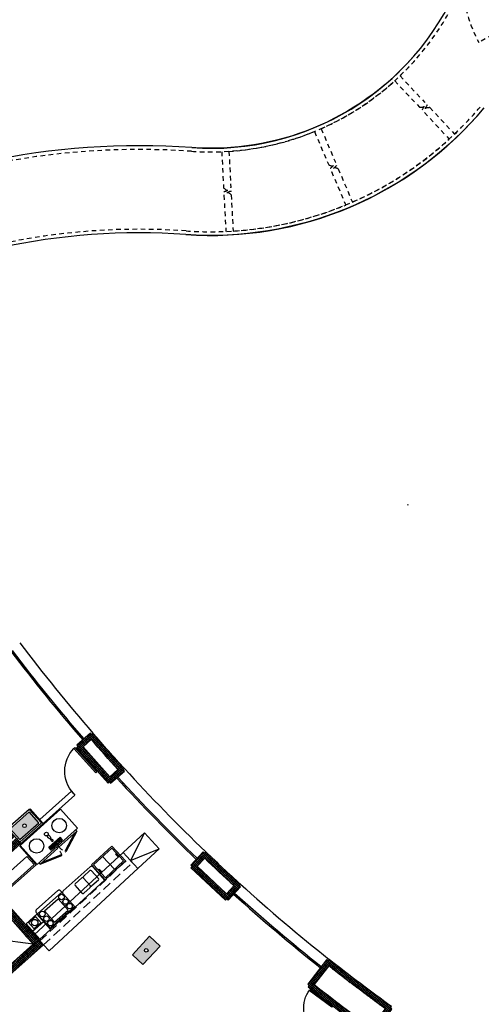
# Model space of a CAD drawing. Units: millimetres. Extents: x 93 to 4320, y 94 to 4029.
# Drawn here: x 1119 to 1132, y 1655 to 1682 of the extents above; entities that cross this region are included whole.
import ezdxf

# ---------------------------------------------------------------- set-up
doc = ezdxf.new("R2010")
doc.units = ezdxf.units.MM
doc.header["$MEASUREMENT"] = 0
for name, pattern in [('DASHDOTX2', [2, 1, -0.5, 0, -0.5]), ('HIDDEN2', [0.1875, 0.125, -0.0625]), ('XREF-PRIMERNIVEL$0$HIDDEN', [0.375, 0.25, -0.125]), ('XREF-PRIMERNIVEL$0$HIDDEN2', [0.1875, 0.125, -0.0625]), ('XREF-PRIMERNIVEL$0$XREF MUEBLES$0$tipo-a$0$HIDDEN2', [0.1875, 0.125, -0.0625])]:
    doc.linetypes.add(name, pattern=pattern)
doc.layers.get('0').update_dxf_attribs({"linetype": 'CONTINUOUS'})
for name, color, linetype in [('1. HATCH', 8, 'CONTINUOUS'), ('andadores', 3, 'CONTINUOUS'), ('COLUMNAS', 7, 'CONTINUOUS'), ('EJES', 1, 'DASHDOTX2'), ('EQ', 8, 'CONTINUOUS'), ('HACHT', 8, 'CONTINUOUS'), ('HATCH-MUROS', 8, 'CONTINUOUS'), ('MB', 4, 'CONTINUOUS'), ('MUROS', 6, 'CONTINUOUS'), ('PUERTAS', 1, 'CONTINUOUS'), ('recub', 3, 'CONTINUOUS')]:
    doc.layers.add(name, color=color, linetype=linetype)
doc.layers.add('despiece', color=21, linetype='XREF-PRIMERNIVEL$0$XREF MUEBLES$0$tipo-a$0$HIDDEN2', lineweight=30)
pattern_1 = [(45.9180256, (1708.494804, 1572.55272), (-0.0314276025, 0.030436299), []), (135.9180256, (1708.494804, 1572.55272), (-0.030436299, -0.0314276025), [])]

# ---------------------------------------------------------------- blocks, each defined once
blk = doc.blocks.new('XREF-PRIMERNIVEL$0$P1')
blk.add_lwpolyline([(4, 90), (4, 0), (0, 0), (0, 90), (4, 90)])
blk.add_arc((-2.5, 0.2), 90, 359.8504, 85.8586)

msp = doc.modelspace()

# ---------------------------------------------------------------- hatches: boundary and pattern name
at = {"layer": '1. HATCH'}
h = msp.add_hatch(color=0, dxfattribs=at)
h.paths.add_polyline_path([(1119.1383, 1659.4776), (1119.4041, 1659.1787), (1119.9272, 1659.6439), (1119.6613, 1659.9428)])
edge = h.paths.add_edge_path(flags=16)
edge.add_arc((1119.5317, 1659.5604), 0.05, 0, 360)
h = msp.add_hatch(color=0, dxfattribs=at)
h.paths.add_polyline_path([(1122.7956, 1655.7342), (1122.503, 1656.0069), (1122.9802, 1656.519), (1123.2729, 1656.2463)])
edge = h.paths.add_edge_path(flags=16)
edge.add_arc((1122.8869, 1656.1262), 0.05, 0, 360)
at = {"layer": 'HATCH-MUROS'}
h = msp.add_hatch(dxfattribs=at)
h.set_pattern_fill('ANSI37', color=256, scale=0.35, angle=360.91803, style=0)
h.set_pattern_definition(pattern_1)
edge = h.paths.add_edge_path()
edge.add_line((1121.4178, 1662.1125), (1121.3805, 1662.0792))
edge.add_line((1121.3805, 1662.0792), (1121.3472, 1662.1166))
edge.add_line((1121.3472, 1662.1166), (1120.9708, 1661.7808))
edge.add_line((1120.9708, 1661.7808), (1121.004, 1661.7435))
edge.add_line((1121.004, 1661.7435), (1120.9667, 1661.7102))
edge.add_line((1120.9667, 1661.7102), (1121.8342, 1660.7349))
edge.add_line((1121.8342, 1660.7349), (1121.8716, 1660.7681))
edge.add_line((1121.8716, 1660.7681), (1121.9048, 1660.7307))
edge.add_line((1121.9048, 1660.7307), (1122.2827, 1661.0659))
edge.add_line((1122.2827, 1661.0659), (1122.249, 1661.1028))
edge.add_line((1122.249, 1661.1028), (1122.2864, 1661.1359))
edge.add_arc((1157.8819, 1693.6722), 48.225, 580.87616, 582.42907, ccw=False)
edge = h.paths.add_edge_path(flags=16)
edge.add_arc((1168.6091, 1703.1049), 62.6594, 581.072198, 582.08401)
edge.add_line((1122.1057, 1661.1094), (1121.8802, 1660.9089))
edge.add_line((1121.8802, 1660.9089), (1121.1439, 1661.7342))
edge.add_line((1121.1439, 1661.7342), (1121.3714, 1661.9371))
h = msp.add_hatch(dxfattribs=at)
h.set_pattern_fill('ANSI37', color=256, scale=0.35, angle=360.91803, style=0)
h.set_pattern_definition(pattern_1)
h.paths.add_polyline_path([(1119.4322, 1659.0704), (1119.2993, 1659.2198), (1116.6164, 1656.8334), (1116.5832, 1656.8707), (1119.2661, 1659.2572), (1119.1332, 1659.4066), (1116.3008, 1656.8873), (1116.8989, 1656.2148), (1117.0484, 1656.3477), (1116.7493, 1656.6839), (1118.2437, 1658.0132), (1118.3931, 1658.1461)])
h = msp.add_hatch(dxfattribs=at)
h.set_pattern_fill('ANSI37', color=256, scale=0.35, angle=360.91803, style=0)
h.set_pattern_definition(pattern_1)
edge = h.paths.add_edge_path()
edge.add_line((1124.5261, 1658.8436), (1124.4921, 1658.8069))
edge.add_line((1124.4921, 1658.8069), (1124.456, 1658.8415))
edge.add_line((1124.456, 1658.8415), (1124.112, 1658.4715))
edge.add_line((1124.112, 1658.4715), (1124.1486, 1658.4375))
edge.add_line((1124.1486, 1658.4375), (1124.1146, 1658.4008))
edge.add_line((1124.1146, 1658.4008), (1125.0682, 1657.5094))
edge.add_line((1125.0682, 1657.5094), (1125.1036, 1657.5474))
edge.add_line((1125.1036, 1657.5474), (1125.1401, 1657.5133))
edge.add_line((1125.1401, 1657.5133), (1125.4845, 1657.8818))
edge.add_line((1125.4845, 1657.8818), (1125.448, 1657.9159))
edge.add_line((1125.448, 1657.9159), (1125.4822, 1657.9524))
edge.add_arc((1157.896, 1693.6871), 48.2455, 586.23754, 587.78979, ccw=False)
h.paths.add_polyline_path([(1124.4963, 1658.6646), (1124.2899, 1658.4425), (1125.0987, 1657.6886), (1125.3057, 1657.9101)], flags=16)
h = msp.add_hatch(dxfattribs=at)
h.set_pattern_fill('ANSI37', color=256, scale=0.35, angle=360.91803, style=0)
h.set_pattern_definition(pattern_1)
h.paths.add_polyline_path([(1120.0547, 1656.2781), (1118.3931, 1658.1461), (1118.2437, 1658.0132), (1119.7723, 1656.2947), (1118.2779, 1654.9654), (1117.9788, 1655.3017), (1117.8294, 1655.1687), (1118.2614, 1654.6831)])
h = msp.add_hatch(dxfattribs=at)
h.set_pattern_fill('ANSI37', color=256, scale=0.35, angle=360.91803, style=0)
h.set_pattern_definition(pattern_1)
edge = h.paths.add_edge_path()
edge.add_line((1129.1495, 1653.8261), (1129.6571, 1654.5071))
edge.add_line((1129.6571, 1654.5071), (1129.617, 1654.537))
edge.add_line((1129.617, 1654.537), (1129.6469, 1654.5771))
edge.add_arc((1157.8822, 1693.6721), 48.225, 591.59882, 594.16233, ccw=False)
edge.add_line((1127.9265, 1655.8791), (1127.8961, 1655.8394))
edge.add_line((1127.8961, 1655.8394), (1127.8564, 1655.8699))
edge.add_line((1127.8564, 1655.8699), (1127.3389, 1655.1964))
edge.add_arc((1157.8822, 1693.6721), 49.125, 591.55627, 591.61459)
edge.add_line((1127.3781, 1655.1654), (1127.3476, 1655.1257))
edge.add_arc((1157.8822, 1693.6721), 49.175, 591.61545, 594.14572)
edge.add_line((1129.0791, 1653.8153), (1129.109, 1653.8554))
edge.add_arc((1157.8822, 1693.6721), 49.125, 594.14658, 594.2049)
edge = h.paths.add_edge_path(flags=16)
edge.add_arc((1157.8822, 1693.6721), 48.375, 591.71994, 594.04121, ccw=False)
edge.add_line((1127.9136, 1655.6981), (1127.5175, 1655.1826))
edge.add_arc((1157.8822, 1693.6721), 49.025, 591.72975, 594.03142)
edge.add_line((1129.0877, 1653.9942), (1129.4762, 1654.5154))

# ---------------------------------------------------------------- linework, layer by layer
at = {"layer": 'andadores'}
for points in [[(1130.2367, 1680.7452, -0.2337651), (1124.1451, 1678.2503, 0.1405457), (1113.0481, 1675.9, 0.1405457)], [(1132.0366, 1679.1576, -0.2337651), (1123.9759, 1675.8562, 0.1434363), (1113.9919, 1673.6825, 0.1420998)]]:
    msp.add_lwpolyline(points, format="xyb", dxfattribs=at)
for radius, end in [(7.4246, 336.71953), (9.8246, 320.03063)]:
    msp.add_arc((1124.6685, 1685.6564), radius, 265.9574, end, dxfattribs=at)
at = {"layer": 'COLUMNAS'}
for points in [[(1119.0667, 1659.4813), (1119.399, 1659.1078), (1119.9968, 1659.6394), (1119.6644, 1660.013)], [(1119.1383, 1659.4776), (1119.4041, 1659.1787), (1119.9272, 1659.6439), (1119.6613, 1659.9428)], [(1119.1383, 1659.4776), (1119.4041, 1659.1787), (1119.9272, 1659.6439), (1119.6613, 1659.9428)], [(1122.7956, 1655.7342), (1122.503, 1656.0069), (1122.9802, 1656.519), (1123.2729, 1656.2463)]]:
    msp.add_lwpolyline(points, close=True, dxfattribs=at)
at = {"layer": 'COLUMNAS', "color": 1}
for centre in [(1119.5317, 1659.5604), (1122.8869, 1656.1262)]:
    msp.add_circle(centre, 0.05, dxfattribs=at)
at = {"layer": 'despiece'}
for p, q in [((1132.4213, 1681.3548), (1132.0475, 1681.1469)), ((1129.7346, 1680.0928), (1130.4177, 1679.3623)), ((1129.8807, 1680.2294), (1130.5638, 1679.499)), ((1130.7004, 1679.3529), (1131.3835, 1678.6225)), ((1130.5544, 1679.2163), (1131.2375, 1678.4858)), ((1127.7064, 1678.7723), (1128.098, 1677.8521)), ((1127.5224, 1678.694), (1127.914, 1677.7738)), ((1124.9648, 1678.1376), (1125.0175, 1677.1389)), ((1125.1646, 1678.1482), (1125.2172, 1677.1495)), ((1128.1763, 1677.668), (1128.5679, 1676.7478)), ((1127.9923, 1677.5897), (1128.3838, 1676.6695)), ((1125.028, 1676.9392), (1125.0807, 1675.9405)), ((1125.2278, 1676.9497), (1125.2804, 1675.9511))]:
    msp.add_line(p, q, dxfattribs=at)
for points in [[(1132.0485, 1681.1475, -0.100221), (1131.5843, 1682.7386, -0.0173246), (1131.5775, 1682.9098)], [(1130.3117, 1680.679, -0.2337651), (1124.138, 1678.1505, 0.1406826), (1113.0853, 1675.8065, 0.1406826)], [(1131.9616, 1679.2238, -0.2337651), (1123.9829, 1675.956, 0.1433343), (1113.9504, 1673.7738, 0.1420998)]]:
    msp.add_lwpolyline(points, format="xyb", dxfattribs=at)
for centre, radius, start, end in [((1124.6685, 1685.6564), 7.5246, 313.84362, 336.86128), ((1124.6685, 1685.6564), 7.5246, 293.81179, 312.32067), ((1130.4383, 1679.6862), 0.3245, 266.36126, 306.66981), ((1130.2227, 1679.5053), 0.3412, 320.63152, 358.93142), ((1130.699, 1678.9677), 0.3851, 89.7923, 123.50489), ((1130.8697, 1679.2186), 0.3153, 138.87969, 180.41775), ((1124.6685, 1685.6564), 9.7246, 313.67134, 320.04177), ((1124.6685, 1685.6564), 7.5246, 273.77995, 292.28884), ((1124.6685, 1685.6564), 9.7246, 293.63951, 312.49295), ((1124.6685, 1685.6564), 7.5246, 265.9574, 272.25701), ((1128.0462, 1678.0883), 0.3412, 247.20104, 285.50094), ((1127.7935, 1677.9643), 0.3245, 299.46265, 339.7712), ((1128.0466, 1677.3806), 0.3153, 65.71471, 107.25277), ((1128.345, 1677.4352), 0.3851, 122.62757, 156.34016), ((1125.2495, 1677.3892), 0.3412, 227.16921, 265.46911), ((1124.9696, 1677.3592), 0.3245, 279.43082, 319.73937), ((1125.0075, 1676.7241), 0.3153, 45.68288, 87.22094), ((1125.3065, 1676.6732), 0.3851, 102.59574, 136.30833), ((1124.6685, 1685.6564), 9.7246, 273.60768, 292.46112), ((1124.6685, 1685.6564), 9.7246, 265.9574, 272.42929)]:
    msp.add_arc(centre, radius, start, end, dxfattribs=at)
at = {"layer": 'EJES'}
msp.add_arc((1157.8819, 1693.6722), 78.2099, 208.031672, 266.007355, dxfattribs=at)
at = {"layer": 'EQ', "color": 8}
for p, q in [((1119.4092, 1659.0152), (1120.5241, 1660.0187)), ((1120.5241, 1660.0187), (1120.9924, 1659.4984)), ((1119.8775, 1658.4949), (1120.9924, 1659.4984)), ((1120.9378, 1659.4493), (1120.9712, 1659.4121)), ((1120.1996, 1658.9667), (1120.5136, 1659.2493)), ((1120.2665, 1658.8923), (1120.5805, 1659.175)), ((1120.4839, 1659.088), (1120.417, 1659.1623)), ((1120.508, 1659.1098), (1120.4411, 1659.1841)), ((1120.5322, 1659.1315), (1120.4653, 1659.2058)), ((1120.9712, 1659.4121), (1120.4802, 1658.9701)), ((1120.5564, 1659.1532), (1120.4895, 1659.2276)), ((1120.5805, 1659.175), (1120.5136, 1659.2493)), ((1120.906, 1659.3535), (1120.6395, 1658.8524)), ((1120.9712, 1659.4121), (1120.666, 1658.8383)), ((1119.3894, 1659.009), (1119.8546, 1658.4859)), ((1119.4092, 1659.0152), (1119.8775, 1658.4949)), ((1120.4506, 1658.9435), (1119.9595, 1658.5015)), ((1120.2665, 1658.8923), (1120.1996, 1658.9667)), ((1120.2906, 1658.9141), (1120.2237, 1658.9884)), ((1120.3148, 1658.9358), (1120.2479, 1659.0101)), ((1120.339, 1658.9576), (1120.2721, 1659.0319)), ((1120.3631, 1658.9793), (1120.2962, 1659.0536)), ((1120.3873, 1659.001), (1120.3204, 1659.0754)), ((1120.4114, 1659.0228), (1120.3445, 1659.0971)), ((1120.4356, 1659.0445), (1120.3687, 1659.1189)), ((1120.4597, 1659.0663), (1120.3928, 1659.1406)), ((1120.4171, 1658.9807), (1120.4506, 1658.9435)), ((1120.4467, 1659.0073), (1120.4802, 1658.9701)), ((1121.3782, 1658.4839), (1121.9358, 1659.0004)), ((1121.4347, 1658.4817), (1121.9336, 1658.9438)), ((1122.2598, 1658.5917), (1121.9336, 1658.9438)), ((1122.3163, 1658.5895), (1121.9358, 1659.0004)), ((1119.5988, 1658.7134), (1118.6872, 1657.9027)), ((1119.5988, 1658.7134), (1119.7982, 1658.4893)), ((1119.9595, 1658.5015), (1120.5622, 1658.7449)), ((1120.0247, 1658.5602), (1120.551, 1658.7727)), ((1121.6842, 1658.7128), (1122.0104, 1658.3606)), ((1122.0492, 1658.791), (1122.0396, 1658.7821)), ((1122.0396, 1658.7821), (1122.1015, 1658.7152)), ((1122.1111, 1658.7241), (1122.0492, 1658.791)), ((1122.1015, 1658.7152), (1122.1111, 1658.7241)), ((1119.8546, 1658.4859), (1118.8832, 1657.622)), ((1119.7982, 1658.4893), (1118.8865, 1657.6785)), ((1119.9261, 1658.5387), (1119.9595, 1658.5015)), ((1120.5957, 1657.7675), (1121.343, 1658.4321)), ((1121.7588, 1658.0731), (1121.3782, 1658.4839)), ((1121.4136, 1658.428), (1121.7379, 1658.0633)), ((1121.7609, 1658.1296), (1121.4347, 1658.4817)), ((1121.5783, 1658.3548), (1121.5879, 1658.3637)), ((1121.6403, 1658.288), (1121.5783, 1658.3548)), ((1121.5879, 1658.3637), (1121.6498, 1658.2968)), ((1121.7588, 1658.0731), (1122.3163, 1658.5895)), ((1121.7609, 1658.1296), (1122.2598, 1658.5917)), ((1121.111, 1658.1231), (1120.9321, 1657.9631)), ((1121.3467, 1657.9047), (1121.1533, 1658.1208)), ((1121.3467, 1657.9047), (1121.1533, 1658.1208)), ((1121.3345, 1658.3232), (1121.1557, 1658.1631)), ((1121.5703, 1658.1047), (1121.3769, 1658.3208)), ((1121.6498, 1658.2968), (1121.6403, 1658.288)), ((1121.1232, 1657.7046), (1120.9298, 1657.9207)), ((1120.9305, 1657.3159), (1121.7379, 1658.0633)), ((1121.3444, 1657.8623), (1121.1655, 1657.7022)), ((1121.5679, 1658.0624), (1121.3891, 1657.9023)), ((1119.8567, 1657.2442), (1120.4545, 1657.7758)), ((1119.8858, 1657.1362), (1120.5584, 1657.7343)), ((1120.0818, 1657.2168), (1120.4554, 1657.5491)), ((1120.4554, 1657.5491), (1120.7345, 1657.2352)), ((1120.5251, 1657.7717), (1120.9305, 1657.3159)), ((1120.2381, 1656.7402), (1120.9106, 1657.3383)), ((1120.258, 1656.7178), (1120.9305, 1657.3159)), ((1119.5753, 1656.8601), (1119.8742, 1657.1259)), ((1119.8526, 1657.1736), (1120.258, 1656.7178)), ((1120.2484, 1656.7052), (1119.8742, 1657.1259)), ((1120.0818, 1657.2168), (1120.3609, 1656.903)), ((1120.3609, 1656.903), (1120.7345, 1657.2352)), ((1119.9495, 1656.4394), (1119.5753, 1656.8601)), ((1119.7548, 1656.6583), (1120.0537, 1656.9241)), ((1119.9495, 1656.4394), (1120.2484, 1656.7052))]:
    msp.add_line(p, q, dxfattribs=at)
at = {"layer": 'EQ'}
for p, q in [((1122.1375, 1658.7186), (1122.8345, 1659.3641)), ((1122.8345, 1659.3641), (1122.4514, 1658.6004)), ((1122.8345, 1659.3641), (1123.2422, 1658.924)), ((1122.4514, 1658.6004), (1123.2422, 1658.924)), ((1122.5452, 1658.2784), (1123.2422, 1658.924)), ((1119.7998, 1656.5533), (1122.1375, 1658.7186)), ((1122.2475, 1658.8205), (1122.6553, 1658.3803)), ((1120.2076, 1656.1131), (1122.5452, 1658.2784)), ((1119.6437, 1656.8964), (1119.8314, 1657.0633)), ((1119.8314, 1657.0633), (1119.9888, 1656.8862)), ((1119.8012, 1656.7194), (1119.6437, 1656.8964)), ((1119.9888, 1656.8862), (1119.8012, 1656.7194)), ((1120.0547, 1656.2781), (1120.2076, 1656.1131))]:
    msp.add_line(p, q, dxfattribs=at)
at = {"layer": 'EQ', "color": 8}
for centre, radius in [((1120.4873, 1659.5645), 0.2), ((1119.8647, 1659.0041), 0.2), ((1120.1343, 1659.3306), 0.0512), ((1120.551, 1657.597), 0.0749), ((1120.6635, 1657.4705), 0.0749), ((1120.7746, 1657.3456), 0.0749), ((1120.0231, 1657.1275), 0.0749), ((1120.1355, 1657.001), 0.0749), ((1120.2467, 1656.876), 0.0749)]:
    msp.add_circle(centre, radius, dxfattribs=at)
at = {"layer": 'EQ'}
msp.add_circle((1119.8133, 1656.8905), 0.0893, dxfattribs=at)
at = {"layer": 'EQ', "color": 8}
for centre, radius, start, end in [((1120.2388, 1659.2962), 0.0874, 186.67743, 252.46157), ((1120.1596, 1659.2249), 0.0874, 11.51974, 77.30388), ((1120.1868, 1659.1316), 0.0852, 15.27799, 72.46157), ((1120.3287, 1659.2594), 0.0852, 191.51974, 248.70332), ((1120.2857, 1659.1489), 0.0334, 330.24347, 68.70332), ((1120.3012, 1659.1629), 0.0334, 195.27799, 293.73784), ((1121.3762, 1658.3947), 0.05, 41.64803, 131.64803), ((1121.131, 1658.1007), 0.03, 41.82554, 131.82554), ((1121.1757, 1658.1408), 0.03, 131.82554, 221.82554), ((1121.3545, 1658.3008), 0.03, 41.82554, 131.82554), ((1121.5479, 1658.0847), 0.03, 311.82554, 41.82554), ((1120.9521, 1657.9407), 0.03, 131.82554, 221.82554), ((1121.3244, 1657.8846), 0.03, 311.82554, 41.82554), ((1121.3691, 1657.9247), 0.03, 221.82554, 311.82554), ((1120.4878, 1657.7384), 0.05, 41.64803, 131.64803), ((1120.6289, 1657.7302), 0.05, 131.64803, 221.64803), ((1121.1455, 1657.7246), 0.03, 221.82554, 311.82554), ((1119.89, 1657.2068), 0.05, 131.64803, 221.64803)]:
    msp.add_arc(centre, radius, start, end, dxfattribs=at)
at = {"layer": 'EQ', "color": 8, "linetype": 'XREF-PRIMERNIVEL$0$HIDDEN2'}
for centre, start, end in [((1119.9375, 1658.5219), 19.64277, 39.44011), ((1120.9532, 1659.4361), 224.5412, 244.33854)]:
    msp.add_arc(centre, 0.6633, start, end, dxfattribs=at)
at = {"layer": 'HACHT', "linetype": 'HIDDEN2'}
for start, end in [(187.293606, 187.293606), (190.670039, 190.670039), (194.046473, 194.046473), (201.522792, 201.522792), (197.252206, 197.252206)]:
    msp.add_arc((1157.8824, 1693.6722), 90.4586, start, end, dxfattribs=at)
at = {"layer": 'MB'}
msp.add_line((1119.7723, 1656.2947), (1116.7493, 1656.6839), dxfattribs=at)
for start, end in [(217.06544, 220.87616), (222.42907, 226.23737), (227.79029, 231.59916)]:
    msp.add_arc((1157.8819, 1693.6722), 48.225, start, end, dxfattribs=at)
at = {"layer": 'MB', "color": 5}
for radius, start, end in [(48.5175, 217.1436, 220.85448), (48.4775, 217.14431, 220.8538), (48.5175, 222.51405, 226.21937), (48.4775, 222.51482, 226.21866), (48.5175, 227.88174, 231.58531), (48.4775, 227.88063, 231.58459)]:
    msp.add_arc((1157.8328, 1693.6639), radius, start, end, dxfattribs=at)
at = {"layer": 'MUROS'}
for p, q in [((1119.9499, 1659.7316), (1120.8229, 1660.5174)), ((1120.0503, 1659.6201), (1120.9224, 1660.4052)), ((1120.8229, 1660.5174), (1120.9224, 1660.4052)), ((1119.6644, 1660.013), (1119.6847, 1660.0311)), ((1120.0503, 1659.6201), (1119.6847, 1660.0311)), ((1118.3931, 1658.1461), (1120.0503, 1659.6201)), ((1122.4004, 1658.6554), (1122.5024, 1658.5454)), ((1120.0547, 1656.2781), (1118.3931, 1658.1461)), ((1119.7723, 1656.2947), (1118.2437, 1658.0132)), ((1120.0547, 1656.2781), (1118.2614, 1654.6831)), ((1119.7723, 1656.2947), (1118.2779, 1654.9654))]:
    msp.add_line(p, q, dxfattribs=at)
at = {"layer": 'MUROS', "linetype": 'XREF-PRIMERNIVEL$0$HIDDEN'}
for p, q in [((1119.9527, 1656.3882), (1122.4004, 1658.6554)), ((1120.0547, 1656.2781), (1122.5024, 1658.5454))]:
    msp.add_line(p, q, dxfattribs=at)
at = {"layer": 'MUROS'}
for points in [[(1121.8342, 1660.7349), (1121.8716, 1660.7681), (1121.9048, 1660.7307), (1122.2827, 1661.0659), (1122.249, 1661.1028), (1122.2864, 1661.1359, -0.006776), (1121.4178, 1662.1125), (1121.3805, 1662.0792), (1121.3472, 1662.1166), (1120.9708, 1661.7808), (1121.004, 1661.7435), (1120.9667, 1661.7102)], [(1122.1068, 1661.1103, -0.0057186), (1121.3714, 1661.9371), (1121.1451, 1661.7353), (1121.88, 1660.9092)], [(1124.1146, 1658.4008), (1124.1486, 1658.4375), (1124.112, 1658.4715), (1124.456, 1658.8415), (1124.4921, 1658.8069), (1124.5261, 1658.8436, 0.006776), (1125.4822, 1657.9524), (1125.448, 1657.9159), (1125.4845, 1657.8818), (1125.1401, 1657.5133), (1125.1036, 1657.5474), (1125.0695, 1657.5108)], [(1124.4963, 1658.6646, 0.0057186), (1125.3057, 1657.9101), (1125.0987, 1657.6886), (1124.2899, 1658.4425)], [(1129.1495, 1653.8261), (1129.6571, 1654.5071), (1129.617, 1654.537), (1129.6469, 1654.5771, -0.0111859), (1127.9265, 1655.8791), (1127.8961, 1655.8394), (1127.8564, 1655.8699), (1127.3389, 1655.1964, 0.0002545), (1127.3781, 1655.1654), (1127.3476, 1655.1257, 0.0110408), (1129.0791, 1653.8153), (1129.109, 1653.8554, 0.0002545)], [(1129.4762, 1654.5154, -0.0101288), (1127.9136, 1655.6981), (1127.5175, 1655.1826, 0.0100433), (1129.0877, 1653.9942)]]:
    msp.add_lwpolyline(points, format="xyb", close=True, dxfattribs=at)
for centre, radius, start, end in [((1157.8819, 1693.6722), 87.6171, 298.440583, 298.440583), ((1157.881, 1693.6719), 67.6, 245.40438, 245.40438), ((1157.881, 1693.6719), 67.6, 256.127596, 256.127596)]:
    msp.add_arc(centre, radius, start, end, dxfattribs=at)
at = {"layer": 'PUERTAS'}
msp.add_line((1130.101, 1668.3845), (1130.0919, 1668.4108), dxfattribs=at)
msp.add_lwpolyline([(1127.5428, 1653.9352, -0.4236953), (1127.3917, 1655.0385), (1128.0161, 1654.5802), (1128.0013, 1654.56), (1127.3765, 1655.0186)], format="xyb", dxfattribs=at)
at = {"layer": 'recub'}
msp.add_line((1119.2993, 1659.2198), (1119.4322, 1659.0704), dxfattribs=at)

# ---------------------------------------------------------------- block references
at = {"layer": 'EQ', "xscale": -0.01000000000003388, "yscale": 0.009999999999990905, "zscale": 0.01, "rotation": 41.90483938473244}
msp.add_blockref('XREF-PRIMERNIVEL$0$P1', (1121.5239, 1661.0457), dxfattribs=at)

doc.saveas('drawing.dxf')
